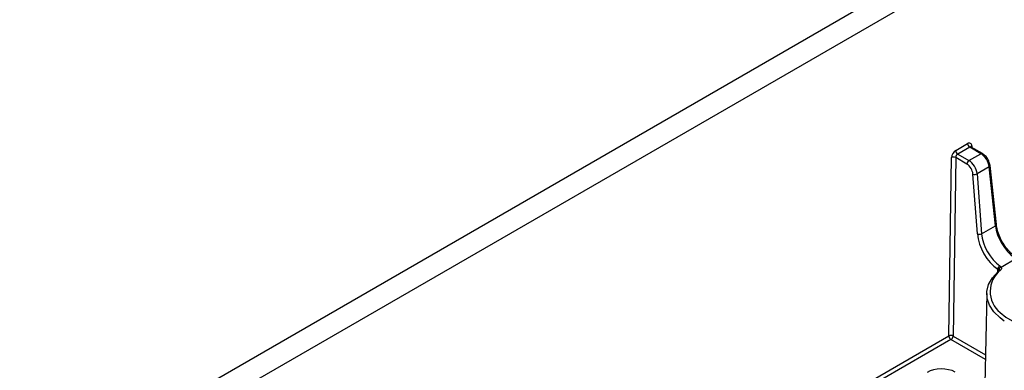
# Paper-space layout 'Лист1(2)(2)' of a CAD drawing. Units: millimetres. Extents: x 8 to 418, y -29 to 291.
# Drawn here: x 288 to 322, y 114 to 126 of the extents above; entities that cross this region are included whole.
import ezdxf

# ---------------------------------------------------------------- set-up
doc = ezdxf.new("R2010")
doc.units = ezdxf.units.MM

psp = doc.layouts.new('Лист1(2)(2)')

# ---------------------------------------------------------------- linework, layer by layer
at = {"color": 7, "linetype": 'Continuous', "lineweight": 25}
for p, q in [((248.474, 86.696), (389.895, 168.337)), ((249.888, 86.696), (391.207, 168.278)), ((320.394, 121.438), (320.803, 121.674)), ((320.874, 121.551), (320.465, 121.315)), ((321.257, 121.33), (320.874, 121.551)), ((321.307, 121.335), (320.924, 121.556)), ((320.162, 115.098), (320.253, 121.196)), ((320.465, 121.315), (320.848, 121.094)), ((320.848, 121.094), (321.257, 121.33)), ((320.394, 121.194), (320.303, 115.096)), ((320.778, 120.973), (320.394, 121.194)), ((321.541, 120.879), (321.126, 120.639)), ((321.755, 118.866), (321.541, 120.879)), ((321.785, 118.909), (321.57, 120.921)), ((321.141, 118.585), (320.985, 120.632)), ((321.126, 120.639), (321.282, 118.593)), ((321.282, 118.593), (321.755, 118.866)), ((322.489, 117.752), (321.954, 117.443)), ((321.458, 116.553), (321.391, 113.448))]:
    psp.add_line(p, q, dxfattribs=at)
at = {"color": 8, "linetype": 'Continuous', "lineweight": 25}
for p, q in [((320.944, 121.595), (320.945, 121.544)), ((321.83, 117.301), (321.832, 117.377)), ((321.859, 117.343), (321.858, 117.348)), ((310.136, 109.31), (320.162, 115.098)), ((320.232, 114.975), (310.355, 109.273)), ((321.409, 114.296), (320.232, 114.975)), ((320.303, 115.096), (321.413, 114.456))]:
    psp.add_line(p, q, dxfattribs=at)
at = {"color": 7, "linetype": 'Continuous', "lineweight": 25, "flags": 128}
for points in [[(322.057, 115.606), (321.911, 115.714), (321.7, 115.921), (321.552, 116.146), (321.472, 116.382), (321.462, 116.622), (321.522, 116.86), (321.651, 117.089), (321.845, 117.302)], [(321.914, 115.896), (322.106, 115.742), (322.408, 115.568), (322.758, 115.428), (323.147, 115.327), (323.56, 115.267), (323.986, 115.252), (324.409, 115.28), (324.817, 115.353), (325.195, 115.466)]]:
    psp.add_lwpolyline(points, dxfattribs=at)
at = {"color": 7, "linetype": 'Continuous', "lineweight": 25}
for centre, radius, start, end in [((320.858, 121.607), 0.087, 352.2843, 129.4368), ((320.956, 121.681), 0.154, 182.6055, 237.3945), ((320.561, 121.178), 0.308, 122.6523, 176.7703), ((320.322, 121.056), 0.156, 62.4834, 116.3569), ((320.548, 121.445), 0.154, 182.6055, 237.3945), ((320.548, 121.186), 0.154, 122.6523, 176.7703), ((320.931, 120.964), 0.154, 122.6523, 176.7703), ((321.047, 120.795), 0.174, 249.2887, 297.0738), ((321.203, 118.748), 0.174, 249.2887, 297.0738), ((321.998, 117.352), 0.168, 121.9324, 171.3116), ((321.901, 117.303), 0.0554, 134.2179, 181.5935), ((321.966, 117.335), 0.109, 96.3004, 172.7602), ((320.231, 114.958), 0.156, 62.4834, 116.3569), ((320.315, 115.105), 0.154, 182.6055, 237.3945), ((320.149, 115.105), 0.154, 302.6523, 356.7703)]:
    psp.add_arc(centre, radius, start, end, dxfattribs=at)
at = {"color": 8, "linetype": 'Continuous', "lineweight": 25}
for centre, radius, start, end in [((320.903, 121.511), 0.0494, 65.0771, 126.2333), ((320.969, 121.545), 0.0557, 116.6057, 162.0837), ((321.286, 121.29), 0.0494, 65.0935, 126.2318), ((321.523, 120.923), 0.0478, 292.8936, 357.7264), ((321.737, 118.91), 0.0478, 292.8936, 357.7264), ((322.509, 116.617), 0.935, 128.2843, 230.4708), ((321.902, 117.293), 0.0639, 64.5474, 128.7587)]:
    psp.add_arc(centre, radius, start, end, dxfattribs=at)
at = {"color": 7, "linetype": 'Continuous', "lineweight": 25}
for centre, major_axis, ratio, start_param, end_param in [((321.261, 121.006), (-0.204, 0.344), 0.569776, 4.031352, 5.491491), ((320.774, 120.726), (-0.146, 0.262), 0.587367, 4.046767, 5.506906), ((320.845, 120.765), (-0.196, 0.349), 0.584888, 4.044449, 5.504588), ((322.457, 118.55), (-0.514, 0.858), 0.566195, 0.886898, 2.256484), ((321.916, 118.239), (-0.535, 0.961), 0.587367, 0.905175, 2.274761), ((321.986, 118.279), (-0.485, 0.874), 0.588355, 0.906113, 2.275699), ((319.913, 113.565), (0.7, 0), 0.577455, 0.838141, 2.356065)]:
    psp.add_ellipse(centre, major_axis=major_axis, ratio=ratio, start_param=start_param, end_param=end_param, dxfattribs=at)
for points, knots in [([(320.925, 121.556), (320.919, 121.562), (320.913, 121.568), (320.913, 121.566), (320.913, 121.565)], [0, 0, 0, 0, 0.8872759, 1, 1, 1, 1]), ([(321.57, 120.921), (321.566, 120.947), (321.555, 121.019), (321.502, 121.139), (321.413, 121.26), (321.341, 121.311), (321.307, 121.335)], [0, 0, 0, 0, 0.162629, 0.450844, 0.739521, 1, 1, 1, 1]), ([(322.456, 117.787), (322.426, 117.808), (322.339, 117.871), (322.198, 118.01), (322.046, 118.208), (321.921, 118.429), (321.833, 118.654), (321.796, 118.814), (321.786, 118.894), (321.785, 118.909)], [0, 0, 0, 0, 0.091098, 0.266672, 0.443293, 0.620422, 0.797455, 0.964106, 1, 1, 1, 1]), ([(321.864, 117.344), (321.864, 117.345), (321.865, 117.346), (321.863, 117.344), (321.862, 117.343)], [0, 0, 0, 0, 0.609817, 1, 1, 1, 1]), ([(321.954, 117.443), (321.961, 117.428), (321.963, 117.411), (321.954, 117.38), (321.945, 117.365), (321.93, 117.351)], [0, 0, 0, 0, 0.5, 0.5, 1, 1, 1, 1])]:
    psp.add_open_spline(points, degree=3, knots=knots, dxfattribs=at)
for points in [[(321.909, 117.494), (321.932, 117.479), (321.947, 117.461), (321.954, 117.443)], [(321.858, 117.348), (321.853, 117.358), (321.844, 117.368), (321.832, 117.377)]]:
    psp.add_open_spline(points, degree=3, dxfattribs=at)

doc.saveas('drawing.dxf')
